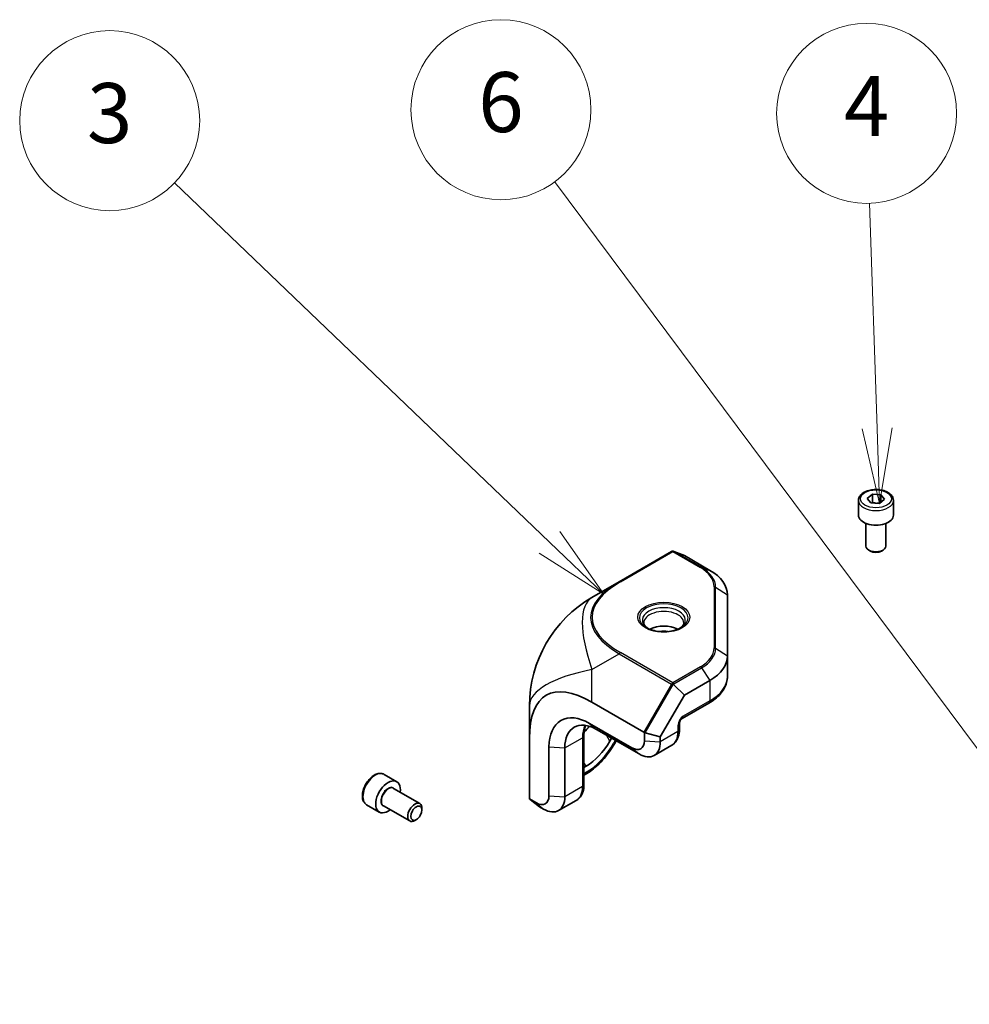
# Model space of a CAD drawing. Units: millimetres. Extents: x 87 to 14213, y 48 to 1734.
# Drawn here: x 8864 to 9053, y 1188 to 1385 of the extents above; entities that cross this region are included whole.
import ezdxf

# ---------------------------------------------------------------- set-up
doc = ezdxf.new("R2010")
doc.units = ezdxf.units.MM
doc.header["$LTSCALE"] = 6
doc.layers.add('Symbol (TK)', color=100, linetype='Continuous', lineweight=18, true_color=0x00ff3f)
doc.layers.add('Visible (ISO)', color=7, linetype='Continuous', lineweight=35)
doc.layers.add('Visible Narrow (ISO)', color=7, linetype='Continuous', lineweight=25)
doc.styles.add('Note Text (TK2)', font='txt')

# ---------------------------------------------------------------- blocks, each defined once
blk = doc.blocks.new('バルーン5')
at = {"layer": 'Symbol (TK)', "color": 100, "true_color": 0x00ff40}
for p, q in [((316.916, 213.434), (304.412, 225.417)), ((318.721, 211.704), (317.262, 213.795)), ((316.916, 213.434), (318.721, 211.704)), ((316.57, 213.073), (318.721, 211.704))]:
    blk.add_line(p, q, dxfattribs=at)
at = {"layer": 'Symbol (TK)'}
blk.add_circle((302.253, 227.485), 3, dxfattribs=at)
at = {"layer": 'Symbol (TK)', "color": 7, "insert": (302.253, 227.479), "char_height": 2, "attachment_point": 5, "line_spacing_factor": 0.25, "style": 'Note Text (TK2)'}
blk.add_mtext('3', dxfattribs=at)
blk = doc.blocks.new('バルーン6')
at = {"layer": 'Symbol (TK)', "color": 100, "true_color": 0x00ff40}
for p, q in [((341, 193.373), (317.083, 225.453)), ((342.494, 191.369), (341.401, 193.672)), ((341, 193.373), (342.494, 191.369)), ((340.599, 193.074), (342.494, 191.369))]:
    blk.add_line(p, q, dxfattribs=at)
at = {"layer": 'Symbol (TK)'}
blk.add_circle((315.296, 227.85), 3, dxfattribs=at)
at = {"layer": 'Symbol (TK)', "color": 7, "insert": (315.296, 227.845), "char_height": 2, "attachment_point": 5, "line_spacing_factor": 0.25, "style": 'Note Text (TK2)'}
blk.add_mtext('6', dxfattribs=at)
blk = doc.blocks.new('バルーン7')
at = {"layer": 'Symbol (TK)', "color": 100, "true_color": 0x00ff40}
for p, q in [((327.833, 217.227), (327.585, 224.737)), ((327.334, 217.211), (327.916, 214.729)), ((327.833, 217.227), (327.916, 214.729)), ((327.916, 214.729), (328.333, 217.244))]:
    blk.add_line(p, q, dxfattribs=at)
at = {"layer": 'Symbol (TK)'}
blk.add_circle((327.486, 227.729), 3, dxfattribs=at)
at = {"layer": 'Symbol (TK)', "color": 7, "insert": (327.486, 227.711), "char_height": 2, "attachment_point": 5, "line_spacing_factor": 0.25, "style": 'Note Text (TK2)'}
blk.add_mtext('4', dxfattribs=at)

msp = doc.modelspace()

# ---------------------------------------------------------------- linework, layer by layer
at = {"layer": 'Visible (ISO)'}
for p, q in [((9033.0543, 1289.3774), (9034.0605, 1290.1913)), ((9034.0605, 1290.1913), (9035.7846, 1290.0951)), ((9034.0605, 1288.5583), (9034.0605, 1290.1913)), ((9035.7846, 1290.0951), (9036.5023, 1289.185)), ((9035.7846, 1288.6045), (9035.7846, 1290.0951)), ((9031.2783, 1288.9546), (9031.2783, 1286.0152)), ((9033.772, 1288.4673), (9033.0543, 1289.3774)), ((9035.4961, 1288.3711), (9033.772, 1288.4673)), ((9036.5023, 1289.185), (9035.4961, 1288.3711)), ((9038.2783, 1288.9546), (9038.2783, 1286.0152)), ((9032.7783, 1284.3569), (9032.7783, 1279.8339)), ((9036.7783, 1284.3569), (9036.7783, 1279.8339)), ((8993.8921, 1278.7395), (8983.4316, 1272.7001)), ((8996.4732, 1277.9203), (8994.3832, 1278.7644)), ((9033.6677, 1278.8421), (9033.3641, 1279.0174)), ((9035.8889, 1278.8421), (9036.1925, 1279.0174)), ((9001.5651, 1274.9805), (8996.4732, 1277.9203)), ((8983.4316, 1272.7001), (8977.9818, 1269.5537)), ((9005.0798, 1257.8581), (9005.0798, 1270.0815)), ((9005.0798, 1253.7756), (9005.0798, 1257.8581)), ((8996.4732, 1250.0193), (9001.5651, 1252.9591)), ((8996.4732, 1250.0193), (8994.3832, 1252.0755)), ((8977.9818, 1248.588), (8988.3388, 1242.6084)), ((8991.6448, 1241.6562), (8996.4732, 1250.0193)), ((8965.4818, 1247.9031), (8965.4818, 1241.3711)), ((8996.0339, 1245.345), (9001.358, 1248.4189)), ((8985.9879, 1239.4749), (8977.5026, 1244.3739)), ((8978.9169, 1243.1491), (8987.4021, 1238.2502)), ((8995.4732, 1243.1491), (8995.4732, 1244.3739)), ((8965.4818, 1229.4119), (8965.4818, 1241.3711)), ((8976.3813, 1241.9244), (8976.3813, 1232.1264)), ((8981.9095, 1241.4213), (8981.5664, 1240.827)), ((8982.4753, 1240.3022), (8982.8184, 1240.8966)), ((8988.4628, 1242.5001), (8988.4628, 1240.9038)), ((8988.6371, 1242.4885), (8991.6448, 1241.6562)), ((8991.6448, 1240.6997), (8991.6448, 1241.6562)), ((8969.3709, 1239.679), (8969.3709, 1229.8811)), ((8972.5529, 1229.677), (8972.5529, 1239.4749)), ((8990.4021, 1237.953), (8993.9377, 1239.9942)), ((8976.8164, 1235.8127), (8976.3813, 1235.5615)), ((8936.402, 1234.1777), (8938.9476, 1232.708)), ((8976.6092, 1234.1302), (8976.3813, 1233.9986)), ((8938.2683, 1231.3682), (8943.5508, 1228.3183)), ((8966.896, 1228.4522), (8965.5136, 1229.2504)), ((8967.4818, 1227.7058), (8965.5914, 1229.1831)), ((8974.8458, 1228.9715), (8971.3103, 1226.9303)), ((8932.902, 1228.1156), (8935.4476, 1226.6459)), ((8936.2683, 1227.9041), (8941.5508, 1224.8542)), ((8943.965, 1227.0522), (8943.965, 1227.4028)), ((8967.4818, 1227.7058), (8968.3103, 1227.2275)), ((8942.8544, 1225.1286), (8942.5508, 1224.9533))]:
    msp.add_line(p, q, dxfattribs=at)
msp.add_arc((8990.4818, 1247.9031), 25, 120, 180, dxfattribs=at)
for centre, major_axis, ratio, start_param, end_param in [((9034.7783, 1286.0152), (3.5, 0), 0.57735027, 3.14159265, 6.28318531), ((8994.1421, 1278.3065), (0.4482, 0.2588), 0.96610974, 0.89605538, 1.57079633), ((8994.2553, 1278.3718), (-0.469, 0.2489), 0.77301137, 4.84668285, 5.15778831), ((9034.7783, 1279.8339), (2, 0), 0.57735027, 3.14159265, 6.28318531), ((9034.7783, 1279.4832), (1.5706, 0), 0.57735027, 3.92699082, 5.49778714), ((8993.0798, 1270.0815), (12, 0), 0.57735027, 0, 0.78539816), ((8992.3519, 1261.5203), (-4, 0), 0.57735027, 3.94648214, 5.47829582), ((8992.3519, 1261.5203), (-2.25, 0), 0.57735027, 4.33636609, 5.08841187), ((8993.0798, 1257.8581), (12, 0), 0.57735027, 5.49778714, 6.28318531), ((8990.4818, 1212.5036), (-21.6506, 37.5), 0.33333333, 5.75958653, 6.80678408), ((8994.1421, 1252.0826), (-0.5127, 0.1098), 0.19873017, 4.58899416, 5.2637351), ((8994.2553, 1250.9717), (-0.0958, 1.2041), 0.41345589, 5.83814734, 6.1492528), ((8977.5026, 1234.9842), (-5.75, 9.9593), 0.57735027, 5.49778714, 7.06858347), ((8978.9169, 1235.8007), (-4.5, 7.7942), 0.57735027, 5.49778714, 7.06858347), ((8973.9879, 1248.4684), (4.75, 8.2272), 0.57735027, 4.29636032, 4.46603073), ((8988.3388, 1242.031), (0.1625, -0.6066), 0.51763809, 2.30552931, 2.66393434), ((8976.8164, 1243.5694), (-4.75, -8.2272), 0.57735027, 0.78539816, 1.57079633), ((8985.9879, 1242.3326), (1.75, -3.0311), 0.57735027, 5.49778714, 7.06858347), ((8987.4021, 1243.1491), (3, -5.1962), 0.57735027, 5.49778714, 7.06858347), ((8988.2396, 1241.8592), (0.5365, 0.5515), 0.62071688, 0.32815044, 0.64448636), ((8937.1976, 1229.677), (1.75, 3.0311), 0.57735027, 5.32063456, 10.38732871), ((8965.9818, 1229.1232), (-0.444, 0.444), 0.51763809, 0.47765831, 0.83606334), ((8965.9818, 1229.0087), (-0.4987, 0.2938), 0.12185598, 0.43006409, 0.7464), ((8966.896, 1231.3099), (1.75, -3.0311), 0.57735027, 5.49778714, 7.06858347), ((8968.3103, 1232.1264), (3, -5.1962), 0.57735027, 5.49778714, 7.06858347), ((8942.5508, 1226.5863), (1, 1.7321), 0.57735027, 5.49778714, 10.21017612)]:
    msp.add_ellipse(centre, major_axis=major_axis, ratio=ratio, start_param=start_param, end_param=end_param, dxfattribs=at)
msp.add_ellipse((8942.8544, 1226.411), major_axis=(0.7853, 1.3602), ratio=0.57735027, dxfattribs=at)
for points, knots in [([(9031.2783, 1288.9546), (9031.2783, 1289.1729), (9031.3294, 1289.3903), (9031.5257, 1289.8097), (9031.6774, 1290.0089), (9032.078, 1290.3846), (9032.3377, 1290.5551), (9032.9329, 1290.8393), (9033.271, 1290.9507), (9033.9827, 1291.1014), (9034.356, 1291.1411), (9035.1024, 1291.1473), (9035.4754, 1291.1142), (9036.1888, 1290.9773), (9036.529, 1290.8734), (9037.1454, 1290.5985), (9037.4213, 1290.4273), (9037.8693, 1290.027), (9038.0447, 1289.7986), (9038.2347, 1289.3575), (9038.2783, 1289.1564), (9038.2783, 1288.9546)], [2.52167534, 2.52167534, 2.52167534, 2.52167534, 2.78552052, 2.78552052, 3.0734506, 3.0734506, 3.40140247, 3.40140247, 3.74101736, 3.74101736, 4.0780026, 4.0780026, 4.41331635, 4.41331635, 4.7500379, 4.7500379, 5.08959839, 5.08959839, 5.41943162, 5.41943162, 5.66326799, 5.66326799, 5.66326799, 5.66326799]), ([(8989.1338, 1263.3858), (8989.0601, 1263.4346), (8988.9917, 1263.4843), (8988.817, 1263.6231), (8988.723, 1263.7127), (8988.5703, 1263.8858), (8988.5116, 1263.9691), (8988.4245, 1264.1239), (8988.3959, 1264.1952), (8988.3597, 1264.327), (8988.3519, 1264.3876), (8988.3519, 1264.4481)], [1.63974091, 1.63974091, 1.63974091, 1.63974091, 1.727875959, 1.727875959, 1.884955592, 1.884955592, 2.042035225, 2.042035225, 2.199114858, 2.199114858, 2.35619449, 2.35619449, 2.35619449, 2.35619449]), ([(8996.3519, 1264.4481), (8996.3519, 1264.3876), (8996.344, 1264.327), (8996.3079, 1264.1952), (8996.2793, 1264.1239), (8996.1921, 1263.9691), (8996.1335, 1263.8858), (8995.9808, 1263.7127), (8995.8867, 1263.6231), (8995.7121, 1263.4843), (8995.6437, 1263.4346), (8995.57, 1263.3858)], [5.497787144, 5.497787144, 5.497787144, 5.497787144, 5.654866776, 5.654866776, 5.811946409, 5.811946409, 5.969026042, 5.969026042, 6.126105675, 6.126105675, 6.214240724, 6.214240724, 6.214240724, 6.214240724]), ([(8988.9199, 1263.5018), (8989.2529, 1263.3095), (8989.6454, 1263.1419), (8990.5131, 1262.879), (8990.989, 1262.7843), (8991.9754, 1262.6817), (8992.4859, 1262.6744), (8993.4849, 1262.7493), (8993.9732, 1262.8316), (8994.8728, 1263.0741), (8995.2844, 1263.2338), (8995.6876, 1263.4474), (8995.7364, 1263.4743), (8995.7839, 1263.5018)], [4.71238898, 4.71238898, 4.71238898, 4.71238898, 5.01450356, 5.01450356, 5.31951273, 5.31951273, 5.62695208, 5.62695208, 5.93458206, 5.93458206, 6.24008018, 6.24008018, 6.28318531, 6.28318531, 6.28318531, 6.28318531]), ([(9001.358, 1248.4189), (9001.8045, 1248.6767), (9002.2206, 1248.9574), (9002.9817, 1249.5622), (9003.3267, 1249.8863), (9003.9346, 1250.5751), (9004.1976, 1250.94), (9004.6282, 1251.7053), (9004.7958, 1252.1058), (9005.0217, 1252.9294), (9005.0798, 1253.3524), (9005.0798, 1253.7756)], [0, 0, 0, 0, 0.157079633, 0.157079633, 0.314159265, 0.314159265, 0.471238898, 0.471238898, 0.628318531, 0.628318531, 0.785398163, 0.785398163, 0.785398163, 0.785398163]), ([(8996.0339, 1245.345), (8996.0159, 1245.3346), (8995.9922, 1245.319), (8995.9368, 1245.2758), (8995.9046, 1245.2473), (8995.8351, 1245.177), (8995.7977, 1245.1342), (8995.7232, 1245.0368), (8995.6862, 1244.9816), (8995.6186, 1244.8655), (8995.5882, 1244.8045), (8995.5383, 1244.686), (8995.5187, 1244.6286), (8995.4911, 1244.5267), (8995.4826, 1244.4816), (8995.4745, 1244.416), (8995.4732, 1244.3921), (8995.4732, 1244.3739)], [3.14159265, 3.14159265, 3.14159265, 3.14159265, 3.31543574, 3.31543574, 3.50207258, 3.50207258, 3.70486895, 3.70486895, 3.92072511, 3.92072511, 4.14178518, 4.14178518, 4.3579752, 4.3579752, 4.56028412, 4.56028412, 4.71238898, 4.71238898, 4.71238898, 4.71238898]), ([(8976.3813, 1241.9244), (8976.3813, 1242.3066), (8976.4075, 1242.6683), (8976.5075, 1243.3399), (8976.5814, 1243.6496), (8976.68, 1243.943), (8976.6846, 1243.9567), (8976.6894, 1243.9703)], [3.141592654, 3.141592654, 3.141592654, 3.141592654, 3.298672286, 3.298672286, 3.455751919, 3.455751919, 3.463491957, 3.463491957, 3.463491957, 3.463491957]), ([(8993.9377, 1239.9942), (8994.1471, 1240.1152), (8994.3397, 1240.2649), (8994.6789, 1240.6081), (8994.8255, 1240.8013), (8995.0712, 1241.2162), (8995.1704, 1241.4379), (8995.3258, 1241.9002), (8995.3819, 1242.1408), (8995.4556, 1242.6358), (8995.4732, 1242.89), (8995.4732, 1243.1491)], [5.497787144, 5.497787144, 5.497787144, 5.497787144, 5.654866776, 5.654866776, 5.811946409, 5.811946409, 5.969026042, 5.969026042, 6.126105675, 6.126105675, 6.283185307, 6.283185307, 6.283185307, 6.283185307]), ([(8982.4753, 1240.3022), (8982.1722, 1239.7773), (8981.8452, 1239.2661), (8981.1508, 1238.2826), (8980.7834, 1237.8103), (8980.0156, 1236.9153), (8979.6153, 1236.4925), (8978.7898, 1235.7063), (8978.3647, 1235.3428), (8977.4977, 1234.6836), (8977.0558, 1234.388), (8976.6092, 1234.1302)], [5.497787144, 5.497787144, 5.497787144, 5.497787144, 5.654866776, 5.654866776, 5.811946409, 5.811946409, 5.969026042, 5.969026042, 6.126105675, 6.126105675, 6.283185307, 6.283185307, 6.283185307, 6.283185307]), ([(8936.402, 1234.1777), (8936.2129, 1234.2869), (8935.999, 1234.3513), (8935.5377, 1234.3911), (8935.2893, 1234.3592), (8934.7637, 1234.2002), (8934.4862, 1234.0605), (8933.9425, 1233.6872), (8933.677, 1233.4501), (8933.1906, 1232.909), (8932.9696, 1232.6056), (8932.591, 1231.9623), (8932.4332, 1231.6228), (8932.195, 1230.9365), (8932.115, 1230.5899), (8932.0447, 1229.9187), (8932.0551, 1229.594), (8932.1778, 1229.006), (8932.2879, 1228.7399), (8932.5748, 1228.3547), (8932.7272, 1228.2164), (8932.902, 1228.1156)], [0.78539816, 0.78539816, 0.78539816, 0.78539816, 1.04924334, 1.04924334, 1.33717343, 1.33717343, 1.66512529, 1.66512529, 2.00474019, 2.00474019, 2.34172543, 2.34172543, 2.67703918, 2.67703918, 3.01376072, 3.01376072, 3.35332121, 3.35332121, 3.68315444, 3.68315444, 3.92699082, 3.92699082, 3.92699082, 3.92699082]), ([(8974.8458, 1228.9715), (8975.0552, 1229.0925), (8975.2478, 1229.2422), (8975.587, 1229.5854), (8975.7336, 1229.7786), (8975.9793, 1230.1935), (8976.0786, 1230.4152), (8976.2339, 1230.8775), (8976.29, 1231.1181), (8976.3637, 1231.613), (8976.3813, 1231.8673), (8976.3813, 1232.1264)], [5.497787144, 5.497787144, 5.497787144, 5.497787144, 5.654866776, 5.654866776, 5.811946409, 5.811946409, 5.969026042, 5.969026042, 6.126105675, 6.126105675, 6.283185307, 6.283185307, 6.283185307, 6.283185307])]:
    msp.add_open_spline(points, degree=3, knots=knots, dxfattribs=at)
for points, weights in [([(9034.0605, 1288.5583), (9034.0166, 1288.5049), (9033.9744, 1288.456)], [1, 1.01184515212, 1.02187637869]), ([(9034.8029, 1288.4098), (9034.4578, 1288.4421), (9034.0605, 1288.5583)], [1.07562630522, 1.06580258209, 1]), ([(9035.5662, 1288.4278), (9035.2934, 1288.3919), (9035.0422, 1288.3964)], [1.0314699553, 1.06845667553, 1.07562630522])]:
    msp.add_rational_spline(points, weights, degree=2, dxfattribs=at)
at = {"layer": 'Visible Narrow (ISO)'}
for p, q in [((8983.6816, 1272.6753), (8994.1421, 1278.7147)), ((8994.1421, 1278.7147), (8999.6733, 1275.5213)), ((8994.3629, 1278.7528), (8994.3832, 1278.7644)), ((8999.8942, 1275.5593), (8994.3629, 1278.7528)), ((8999.8942, 1275.5593), (9001.5651, 1274.9805)), ((9002.4044, 1271.7145), (9002.4044, 1259.4911)), ((9002.7168, 1259.4016), (9002.7168, 1271.625)), ((9002.7168, 1271.625), (9005.0798, 1270.0815)), ((8977.9818, 1255.1199), (8983.4316, 1258.2663)), ((8983.4316, 1258.2663), (8993.8921, 1252.227)), ((8994.1421, 1252.4909), (8983.6816, 1258.5303)), ((9002.7168, 1259.4016), (9005.0798, 1257.8581)), ((8977.9818, 1248.588), (8977.9818, 1255.1199)), ((8999.6733, 1255.6843), (8994.1421, 1252.4909)), ((8994.3629, 1252.2739), (8999.8942, 1255.4674)), ((8999.8942, 1255.4674), (9001.5651, 1252.9591)), ((9001.5651, 1252.9591), (9001.5651, 1248.8766)), ((8993.8921, 1252.227), (8988.3388, 1242.6084)), ((8988.6371, 1242.4885), (8994.2269, 1252.1702)), ((8994.3832, 1252.0755), (8994.3629, 1252.2739)), ((9001.5651, 1248.8766), (8996.241, 1245.8028)), ((8977.5026, 1244.3739), (8978.9169, 1243.1491)), ((8995.1803, 1242.7409), (8991.6448, 1240.6997)), ((8995.1803, 1243.9656), (8995.1803, 1242.7409)), ((8972.5529, 1239.4749), (8976.0884, 1241.5162)), ((8976.0884, 1241.5162), (8976.0884, 1231.7182)), ((8981.5664, 1240.827), (8980.8801, 1242.0157)), ((8982.6595, 1240.9883), (8982.3164, 1240.394)), ((8988.4628, 1240.9038), (8991.6448, 1240.6997)), ((8969.3709, 1239.679), (8972.5529, 1239.4749)), ((8982.4753, 1240.3022), (8982.3164, 1240.394)), ((8985.9879, 1239.4749), (8987.4021, 1238.2502)), ((8976.8164, 1235.8127), (8976.3813, 1236.5662)), ((8976.8164, 1234.5879), (8976.3813, 1234.3368)), ((8976.0884, 1231.7182), (8972.5529, 1229.677)), ((8969.3709, 1229.8811), (8972.5529, 1229.677)), ((8966.896, 1228.4522), (8968.3103, 1227.2275))]:
    msp.add_line(p, q, dxfattribs=at)
for centre, major_axis in [((9034.7783, 1289.2812), (-3.1, 0)), ((8992.3519, 1265.6028), (5.2071, 0))]:
    msp.add_ellipse(centre, major_axis=major_axis, ratio=0.57735027, dxfattribs=at)
for centre, major_axis, ratio, start_param, end_param in [((9034.7783, 1288.9546), (-3.5, 0), 0.57735027, 0, 3.14159265), ((8994.1421, 1278.3065), (-0.25, 0.433), 0.99413485, 5.2973389, 6.28318531), ((8994.1421, 1278.3065), (-0.25, 0.433), 0.57735027, 5.49778714, 6.28318531), ((8994.1421, 1278.3065), (0.25, 0.433), 0.57735027, 0.11065722, 0.78539816), ((8999.6733, 1275.113), (0.25, 0.433), 0.57735027, 0.11065722, 0.78539816), ((8993.0798, 1271.7145), (9.3246, 0), 0.57735027, 0, 0.78539816), ((8993.0798, 1271.625), (9.637, 0), 0.57735027, 0, 0.78539816), ((9020.4316, 1265.1946), (-42.7237, 0.3763), 0.33781463, 5.76256171, 6.80975926), ((9020.4316, 1265.6028), (-42.4352, 0), 0.33333333, 5.75958653, 6.80678408), ((8983.6816, 1272.2671), (-0.25, 0.433), 0.57735027, 5.49778714, 6.28318531), ((9002.4044, 1271.3063), (-0.5, 0), 0.81649658, 4.03764804, 4.71238898), ((8990.4818, 1247.9031), (-12.5, 21.6506), 0.33333333, 0, 1.04719755), ((8992.3519, 1265.4832), (-4.8536, 0), 0.57735027, 2.35619449, 7.06858347), ((8992.3519, 1265.0255), (4.2929, 0), 0.57735027, 5.56167784, 10.14628543), ((8992.3519, 1264.4481), (-4, 0), 0.57735027, 3.14159265, 6.28318531), ((8983.6816, 1258.122), (-0.25, -0.433), 0.57735027, 3.92699082, 4.71238898), ((8993.0798, 1259.4911), (9.3246, 0), 0.57735027, 5.49778714, 6.28318531), ((8993.0798, 1259.4016), (9.637, 0), 0.57735027, 5.49778714, 6.28318531), ((9002.4044, 1259.0828), (-0.5, 0), 0.81649658, 4.03764804, 4.71238898), ((8990.4818, 1247.9031), (-25, 0), 0.33333333, 5.23598776, 6.28318531), ((8999.6733, 1255.2761), (-0.25, 0.433), 0.57735027, 4.8230462, 5.49778714), ((8994.1421, 1252.0826), (-0.25, -0.433), 0.57735027, 3.92699082, 4.71238898), ((8994.1421, 1252.0826), (-0.25, 0.433), 0.57735027, 4.8230462, 5.49778714), ((8993.0798, 1253.7756), (12, 0), 0.57735027, 5.49778714, 6.28318531), ((8994.1421, 1252.0826), (0.4974, 0.0507), 0.38235956, 1.07216245, 2.05800886), ((9000.858, 1249.2849), (0.5, -0.866), 0.57735027, 0, 0.78539816), ((8996.241, 1244.578), (-0.75, -1.299), 0.57735027, 3.92699082, 5.49778714), ((8995.5339, 1246.211), (0.5, -0.866), 0.57735027, 0, 0.78539816), ((8982.4524, 1237.8419), (4.5, -7.7942), 0.57735027, 3.54530734, 3.92699082), ((8990.9377, 1245.1904), (3, -5.1962), 0.57735027, 0, 0.78539816), ((8994.4732, 1244.3739), (1, 0), 0.57735027, 5.49778714, 6.28318531), ((8994.4732, 1243.1491), (1, 0), 0.57735027, 5.49778714, 6.28318531), ((8975.3813, 1241.9244), (1, 0), 0.57735027, 5.49778714, 6.28318531), ((8976.8164, 1243.5694), (-5.5, -9.5263), 0.57735027, 0.78539816, 1.57079633), ((8934.652, 1231.1466), (-1.75, -3.0311), 0.57735027, 3.14159265, 6.28318531), ((8976.1092, 1234.9962), (0.5, -0.866), 0.57735027, 0, 0.78539816), ((8937.1976, 1229.677), (1.05, 1.8187), 0.57735027, 5.97334067, 9.7346226), ((8937.2683, 1229.6361), (-1, -1.7321), 0.57735027, 3.14159265, 6.28318531), ((8971.8458, 1234.1677), (3, -5.1962), 0.57735027, 0, 0.78539816), ((8975.3813, 1232.1264), (1, 0), 0.57735027, 5.49778714, 6.28318531)]:
    msp.add_ellipse(centre, major_axis=major_axis, ratio=ratio, start_param=start_param, end_param=end_param, dxfattribs=at)

# ---------------------------------------------------------------- block references
at = {"layer": 'Symbol (TK)', "xscale": 6, "yscale": 6, "zscale": 6}
for name in ['バルーン6', 'バルーン7', 'バルーン5']:
    msp.add_blockref(name, (7068, 0), dxfattribs=at)

doc.saveas('drawing.dxf')
